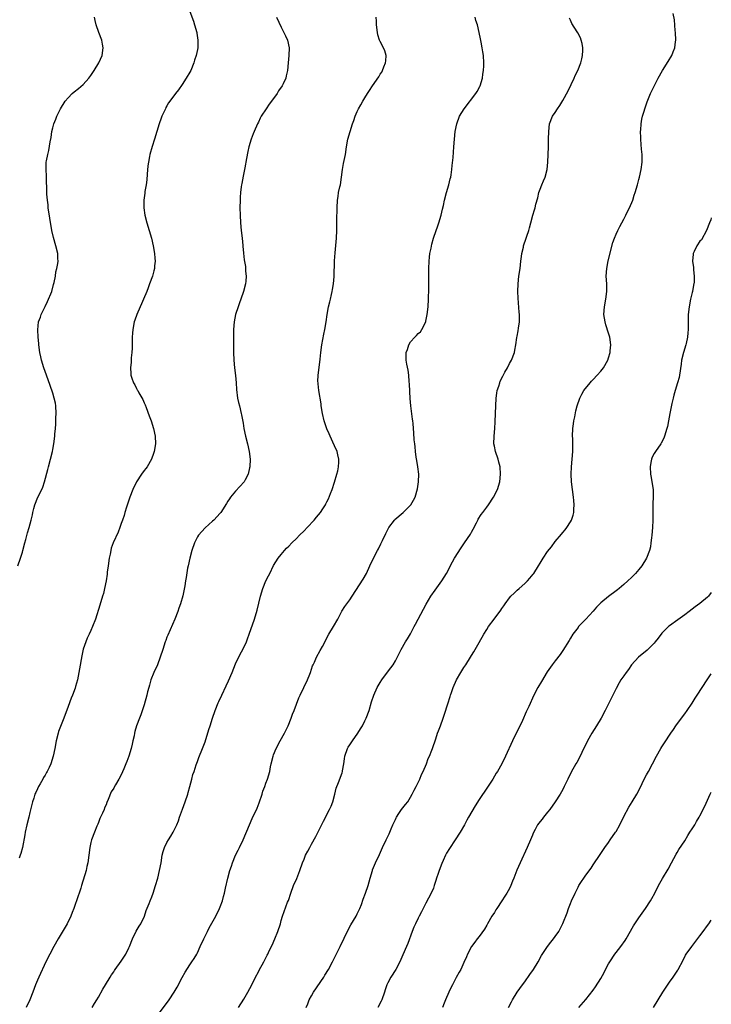
# Model space of a CAD drawing. Units: inches. Extents: x 2574000 to 2577000, y 1554000 to 1557000.
# Drawn here: x 2576818 to 2577000, y 1556458 to 1556716 of the extents above; entities that cross this region are included whole.
import ezdxf

# ---------------------------------------------------------------- set-up
doc = ezdxf.new("R2010")
doc.units = ezdxf.units.IN
doc.header["$MEASUREMENT"] = 0
doc.layers.add('LD25741554_10ft', color=62, linetype='Continuous')

msp = doc.modelspace()

# ---------------------------------------------------------------- linework, layer by layer
at = {"layer": 'LD25741554_10ft'}
for points, elevation in [([(2576817.86, 1556573), (2576818.54, 1556575), (2576819, 1556576.52), (2576819.14, 1556577), (2576819.63, 1556579), (2576819.88, 1556579.88), (2576820.33, 1556581.67), (2576820.78, 1556583), (2576821.33, 1556585), (2576821.64, 1556586.36), (2576821.76, 1556587), (2576822.01, 1556588.01), (2576822.28, 1556589), (2576823.09, 1556591), (2576824.13, 1556593), (2576824.41, 1556593.59), (2576824.85, 1556595), (2576825.7, 1556598.3), (2576825.87, 1556599), (2576826.41, 1556601), (2576826.9, 1556603), (2576827, 1556603.55), (2576827.31, 1556605), (2576827.56, 1556607), (2576827.54, 1556607.54), (2576827.68, 1556609), (2576827.83, 1556610.17), (2576827.81, 1556611), (2576827.82, 1556611.82), (2576827.91, 1556613), (2576827.78, 1556615), (2576827.68, 1556615.68), (2576827.38, 1556617), (2576827, 1556618.33), (2576826.35, 1556620.35), (2576825.34, 1556623), (2576824.64, 1556625), (2576824.05, 1556627), (2576823.84, 1556627.84), (2576823.6, 1556629), (2576823.33, 1556631), (2576823.31, 1556631.31), (2576823.14, 1556633), (2576823.04, 1556634.96), (2576823.27, 1556637), (2576823.73, 1556638.27), (2576823.96, 1556639), (2576825, 1556641.05), (2576825.64, 1556642.36), (2576826.71, 1556645), (2576827.19, 1556646.81), (2576827.35, 1556647.35), (2576827.67, 1556649), (2576827.84, 1556650.16), (2576828.08, 1556651), (2576828.32, 1556652.32), (2576828.38, 1556653), (2576828.34, 1556653.66), (2576828.31, 1556655), (2576827.84, 1556657), (2576827.2, 1556659.2), (2576826.79, 1556661), (2576826.23, 1556664.23), (2576825.82, 1556667), (2576825.75, 1556667.75), (2576825.58, 1556669), (2576825.46, 1556670.54), (2576825.44, 1556671), (2576825.45, 1556671.45), (2576825.33, 1556674.67), (2576825.32, 1556675.32), (2576825.22, 1556677), (2576825.3, 1556679), (2576825.35, 1556679.35), (2576825.67, 1556681), (2576825.96, 1556682.04), (2576826.33, 1556684.33), (2576826.55, 1556685.45), (2576826.78, 1556687), (2576827, 1556687.95), (2576827.27, 1556689), (2576827.76, 1556690.24), (2576828.03, 1556691), (2576829, 1556693), (2576830.26, 1556695), (2576831, 1556695.86), (2576832.1, 1556697), (2576832.6, 1556697.4), (2576833.74, 1556698.26), (2576835, 1556699.34), (2576836.49, 1556701), (2576837, 1556701.7), (2576837.88, 1556703), (2576839.08, 1556705), (2576839.96, 1556707), (2576840.26, 1556709), (2576840.06, 1556709.94), (2576839.88, 1556711), (2576839.06, 1556713), (2576838.37, 1556715), (2576838.14, 1556716.14), (2576837.94, 1556717)], 7600), ([(2576863, 1556718.52), (2576863.94, 1556715.94), (2576864.26, 1556715), (2576864.81, 1556713), (2576864.82, 1556712.82), (2576865.11, 1556711), (2576865.08, 1556709), (2576865, 1556708.54), (2576864.69, 1556707), (2576864.27, 1556705.73), (2576864.06, 1556705), (2576863.23, 1556703), (2576863, 1556702.57), (2576862.07, 1556701), (2576861, 1556699.34), (2576860.02, 1556697.98), (2576859.23, 1556697), (2576857.72, 1556695), (2576857.44, 1556694.56), (2576857, 1556693.76), (2576856.72, 1556693.28), (2576856.58, 1556693), (2576856.25, 1556692.25), (2576855.68, 1556691), (2576855.48, 1556690.52), (2576854.96, 1556689.04), (2576854.3, 1556687), (2576853.69, 1556685), (2576853.08, 1556683.08), (2576852.51, 1556681), (2576852.42, 1556680.42), (2576852.14, 1556679), (2576852, 1556678), (2576851.83, 1556675.83), (2576851.68, 1556674.32), (2576851.5, 1556673), (2576851.22, 1556671.22), (2576851.19, 1556670.81), (2576850.96, 1556669), (2576850.93, 1556667), (2576851.2, 1556665), (2576851.69, 1556663), (2576852.31, 1556661), (2576852.95, 1556659), (2576853.41, 1556657), (2576853.73, 1556655), (2576853.79, 1556653.79), (2576853.87, 1556653), (2576853.73, 1556651.73), (2576853.7, 1556651), (2576853.56, 1556650.44), (2576853.17, 1556649), (2576852.45, 1556647), (2576852.02, 1556645.98), (2576851.68, 1556645), (2576850.83, 1556643), (2576850.27, 1556641.73), (2576849.92, 1556641), (2576849.06, 1556639), (2576848.54, 1556637.46), (2576848.4, 1556637), (2576848, 1556635), (2576847.91, 1556634.09), (2576847.86, 1556633), (2576847.87, 1556631.87), (2576847.85, 1556630.15), (2576847.77, 1556629), (2576847.57, 1556627.57), (2576847.58, 1556626.42), (2576847.39, 1556625), (2576847.49, 1556623.49), (2576847.54, 1556623), (2576847.78, 1556622.22), (2576848.21, 1556621), (2576848.53, 1556620.53), (2576849, 1556619.56), (2576849.21, 1556619.21), (2576849.3, 1556619), (2576849.62, 1556618.38), (2576850.64, 1556616.64), (2576851, 1556615.76), (2576851.24, 1556615.24), (2576851.5, 1556614.5), (2576852.35, 1556612.35), (2576852.84, 1556611), (2576853.49, 1556609), (2576853.91, 1556607), (2576853.94, 1556605), (2576853.63, 1556603), (2576853.5, 1556602.5), (2576852.96, 1556601), (2576851.76, 1556599), (2576851.44, 1556598.56), (2576851, 1556598.03), (2576850.27, 1556597), (2576849, 1556595.04), (2576848.02, 1556593), (2576847.24, 1556591), (2576846.4, 1556588.4), (2576845.97, 1556587), (2576845.77, 1556586.23), (2576845.31, 1556585), (2576845, 1556584.05), (2576844.6, 1556583), (2576844.15, 1556581.85), (2576842.88, 1556579), (2576842.38, 1556577.62), (2576842.24, 1556577), (2576842.07, 1556576.07), (2576841.83, 1556575), (2576841.52, 1556573), (2576841.3, 1556571.3), (2576841.25, 1556570.75), (2576840.98, 1556569.02), (2576840.57, 1556567), (2576840.28, 1556565.72), (2576840.08, 1556565), (2576839.37, 1556562.63), (2576838.23, 1556559), (2576837.46, 1556557), (2576837, 1556556.02), (2576836.55, 1556555), (2576836.05, 1556553.95), (2576835.65, 1556553), (2576835, 1556551.08), (2576834.63, 1556549.37), (2576834.04, 1556545.96), (2576833.87, 1556545), (2576833.46, 1556543), (2576833, 1556541.33), (2576832.85, 1556540.85), (2576832.14, 1556539), (2576831.8, 1556538.2), (2576831, 1556536.08), (2576829.9, 1556533), (2576829, 1556530.83), (2576828.52, 1556529.48), (2576828.37, 1556529), (2576827.9, 1556527), (2576827.54, 1556525), (2576827.13, 1556523), (2576826.48, 1556521), (2576826.04, 1556520.04), (2576825.53, 1556519), (2576825.31, 1556518.69), (2576825, 1556518.05), (2576824.59, 1556517.41), (2576824.39, 1556517), (2576823.69, 1556515.69), (2576823.29, 1556515), (2576823, 1556514.39), (2576822.51, 1556513.49), (2576822.31, 1556513), (2576821.98, 1556511.98), (2576821.64, 1556511), (2576821.22, 1556509.22), (2576821, 1556508.19), (2576820.72, 1556507), (2576820.21, 1556505), (2576819.75, 1556503), (2576819.65, 1556502.35), (2576819.05, 1556499), (2576818.57, 1556497.43), (2576818.47, 1556497), (2576818.19, 1556496.19)], 7610), ([(2576885.76, 1556717), (2576887, 1556714.41), (2576887.74, 1556713), (2576888.1, 1556712.1), (2576888.62, 1556711), (2576889.07, 1556709), (2576889.04, 1556707), (2576888.83, 1556705), (2576888.64, 1556703), (2576888.33, 1556701.67), (2576888.22, 1556701), (2576887.53, 1556699.53), (2576887.26, 1556699), (2576886.32, 1556697.68), (2576885.94, 1556697), (2576885, 1556695.67), (2576883.85, 1556694.15), (2576883.04, 1556693), (2576881.73, 1556691), (2576881.49, 1556690.51), (2576881, 1556689.43), (2576880.77, 1556689), (2576879.87, 1556687), (2576879.63, 1556686.37), (2576879.11, 1556685), (2576878.51, 1556683), (2576878.22, 1556681.78), (2576877.89, 1556679.89), (2576877.45, 1556677.45), (2576877, 1556675.25), (2576876.67, 1556673.33), (2576876.59, 1556673), (2576876.51, 1556672.51), (2576876.32, 1556671), (2576876.26, 1556669.74), (2576876.2, 1556669), (2576876.16, 1556667), (2576876.2, 1556665), (2576876.31, 1556663), (2576876.49, 1556661), (2576876.71, 1556659), (2576876.89, 1556657.11), (2576876.89, 1556656.89), (2576877.06, 1556655.06), (2576877.3, 1556653.3), (2576877.6, 1556651.6), (2576877.66, 1556651), (2576877.65, 1556650.35), (2576877.77, 1556649), (2576877.68, 1556647.68), (2576877.6, 1556647), (2576877.13, 1556645), (2576876.42, 1556643), (2576876.01, 1556641.99), (2576875.67, 1556641), (2576875.03, 1556639), (2576874.64, 1556637), (2576874.51, 1556635), (2576874.49, 1556632.49), (2576874.51, 1556629), (2576874.57, 1556627), (2576874.74, 1556625), (2576875.02, 1556622.98), (2576875.19, 1556621), (2576875.24, 1556619.24), (2576875.51, 1556617), (2576875.82, 1556615.82), (2576876.01, 1556615), (2576876.51, 1556613), (2576876.58, 1556612.58), (2576877, 1556610.44), (2576877.23, 1556609), (2576877.65, 1556607), (2576878.15, 1556605), (2576878.6, 1556603), (2576878.83, 1556601), (2576878.78, 1556599), (2576878.7, 1556598.7), (2576878.36, 1556597), (2576877.52, 1556595.52), (2576877.24, 1556595), (2576875, 1556592.54), (2576873.7, 1556591), (2576873.41, 1556590.59), (2576873, 1556589.94), (2576872.62, 1556589.38), (2576871.16, 1556587), (2576871, 1556586.81), (2576869.34, 1556585), (2576869, 1556584.68), (2576867, 1556582.91), (2576865.27, 1556581), (2576865, 1556580.59), (2576864.23, 1556579), (2576863.56, 1556577), (2576862.98, 1556574.98), (2576862.54, 1556573), (2576862.39, 1556572.39), (2576862.07, 1556569.93), (2576861.9, 1556569), (2576861.68, 1556567.68), (2576861.13, 1556565.13), (2576860.55, 1556563), (2576860.15, 1556561.85), (2576859.88, 1556561), (2576859.08, 1556559), (2576858.47, 1556557.53), (2576857.23, 1556554.77), (2576857, 1556554.23), (2576856.66, 1556553.34), (2576856.53, 1556553), (2576855.87, 1556551), (2576855.25, 1556549), (2576854.48, 1556547), (2576853.56, 1556545), (2576852.74, 1556543), (2576852.4, 1556541.6), (2576852.2, 1556541), (2576851.92, 1556539.92), (2576851.73, 1556539), (2576851, 1556536.49), (2576850.12, 1556533.88), (2576849.75, 1556533), (2576848.97, 1556531), (2576848.53, 1556529.47), (2576848.43, 1556529), (2576848.35, 1556528.35), (2576848.06, 1556527), (2576847.81, 1556526.19), (2576847.61, 1556525), (2576847, 1556523), (2576846.42, 1556521.58), (2576846.21, 1556521), (2576845.67, 1556519.67), (2576845, 1556518.1), (2576844.35, 1556517), (2576843.48, 1556515.48), (2576843.12, 1556514.88), (2576843, 1556514.62), (2576842.38, 1556513.62), (2576841.58, 1556511.58), (2576841.2, 1556510.8), (2576841, 1556510.24), (2576840.61, 1556509.39), (2576840.46, 1556509), (2576840.06, 1556508.06), (2576839.39, 1556506.61), (2576839, 1556505.57), (2576838.82, 1556505.18), (2576838.59, 1556504.59), (2576837.92, 1556503), (2576837.17, 1556501), (2576837, 1556500.29), (2576836.73, 1556499), (2576836.5, 1556497), (2576836.21, 1556495), (2576835.96, 1556494.04), (2576835.73, 1556493), (2576834.56, 1556489), (2576834.34, 1556488.34), (2576833.93, 1556487), (2576833.7, 1556486.3), (2576832.51, 1556483), (2576832.08, 1556481.92), (2576831.77, 1556481), (2576830.81, 1556479), (2576828.38, 1556475), (2576827.27, 1556473), (2576826.2, 1556471), (2576825.18, 1556469), (2576823.34, 1556465), (2576823, 1556464.19), (2576822.49, 1556463), (2576821.74, 1556461), (2576820.94, 1556459), (2576819.97, 1556457)], 7620), ([(2576837.33, 1556457), (2576837.98, 1556458.02), (2576838.56, 1556459), (2576839, 1556459.75), (2576840.15, 1556461.85), (2576840.83, 1556463), (2576842.06, 1556465), (2576842.43, 1556465.57), (2576843, 1556466.38), (2576843.24, 1556466.76), (2576843.4, 1556467), (2576845, 1556469.17), (2576846.17, 1556471), (2576847, 1556472.63), (2576847.17, 1556473), (2576847.96, 1556475), (2576848.94, 1556477.06), (2576849.67, 1556478.33), (2576850.09, 1556479), (2576851.08, 1556481), (2576851.55, 1556482.45), (2576852.31, 1556484.31), (2576852.55, 1556485), (2576853, 1556486.07), (2576853.36, 1556487), (2576854.01, 1556489), (2576854.56, 1556491), (2576855.07, 1556493), (2576855.46, 1556495), (2576855.77, 1556497), (2576856.01, 1556497.99), (2576856.32, 1556499), (2576857, 1556500.3), (2576857.39, 1556501), (2576858.03, 1556501.97), (2576858.66, 1556503), (2576859.61, 1556505), (2576860.01, 1556505.99), (2576860.32, 1556507), (2576861.05, 1556509.05), (2576861.8, 1556511), (2576862.47, 1556513), (2576862.55, 1556513.45), (2576863.04, 1556515.04), (2576863.54, 1556517), (2576863.82, 1556518.18), (2576864.13, 1556519), (2576864.69, 1556520.69), (2576864.83, 1556521.17), (2576865, 1556521.62), (2576865.34, 1556522.66), (2576866.3, 1556525), (2576866.52, 1556525.48), (2576867, 1556526.77), (2576868.03, 1556529.97), (2576868.34, 1556531), (2576868.99, 1556533), (2576869.66, 1556535), (2576870.46, 1556537), (2576870.62, 1556537.38), (2576871.38, 1556539), (2576872.57, 1556541.43), (2576873.2, 1556542.8), (2576874.11, 1556545), (2576875, 1556547.22), (2576876.24, 1556549.76), (2576876.91, 1556551), (2576877.86, 1556553), (2576878.19, 1556553.81), (2576878.63, 1556555), (2576880.01, 1556559), (2576880.7, 1556561.3), (2576881.6, 1556565), (2576882.2, 1556567), (2576882.99, 1556569), (2576883.67, 1556570.33), (2576883.98, 1556571), (2576885, 1556573.02), (2576886.25, 1556575), (2576887, 1556575.97), (2576887.83, 1556577), (2576888.4, 1556577.6), (2576889, 1556578.17), (2576889.8, 1556579), (2576891, 1556580.13), (2576891.84, 1556581), (2576893, 1556582.16), (2576893.81, 1556583), (2576895.69, 1556585), (2576896.29, 1556585.71), (2576897.34, 1556587), (2576897.9, 1556587.9), (2576898.62, 1556589), (2576898.75, 1556589.25), (2576899, 1556589.77), (2576899.44, 1556590.56), (2576899.94, 1556591.94), (2576900.38, 1556593), (2576901.05, 1556594.95), (2576901.66, 1556597), (2576901.89, 1556597.89), (2576902.08, 1556599), (2576902.17, 1556600.17), (2576902.16, 1556601), (2576901.88, 1556602.12), (2576901.68, 1556603), (2576901, 1556604.45), (2576900.58, 1556605.42), (2576899.83, 1556607), (2576899.59, 1556607.59), (2576899, 1556608.92), (2576898.33, 1556611), (2576897.86, 1556613), (2576897.53, 1556615), (2576897.48, 1556615.48), (2576896.89, 1556619), (2576896.73, 1556620.73), (2576896.68, 1556621), (2576896.67, 1556621.33), (2576896.72, 1556623), (2576896.96, 1556625.04), (2576897.23, 1556627.23), (2576897.41, 1556629), (2576897.7, 1556631), (2576898.23, 1556633.77), (2576898.49, 1556635), (2576898.82, 1556637), (2576899.09, 1556639), (2576899.44, 1556641), (2576899.75, 1556642.25), (2576899.92, 1556643), (2576900.23, 1556644.23), (2576900.41, 1556645), (2576900.45, 1556645.55), (2576900.78, 1556647), (2576900.95, 1556648.95), (2576901.04, 1556653.04), (2576901.16, 1556655.16), (2576901.53, 1556659), (2576901.61, 1556661), (2576901.62, 1556663.62), (2576901.7, 1556667), (2576901.78, 1556669), (2576901.96, 1556669.96), (2576902.09, 1556671), (2576902.44, 1556672.44), (2576902.55, 1556673), (2576902.84, 1556675), (2576903.07, 1556677), (2576903.4, 1556678.6), (2576903.88, 1556681), (2576904.13, 1556683), (2576904.49, 1556685), (2576905.09, 1556687), (2576905.77, 1556689), (2576906.06, 1556689.94), (2576906.45, 1556691), (2576907, 1556692.28), (2576907.33, 1556693), (2576907.96, 1556694.04), (2576908.47, 1556695), (2576909, 1556695.82), (2576909.69, 1556697), (2576910.24, 1556697.76), (2576910.98, 1556699), (2576912.62, 1556701.38), (2576913, 1556702.03), (2576913.4, 1556702.6), (2576913.61, 1556703), (2576914.01, 1556704.01), (2576914.43, 1556705), (2576914.45, 1556705.55), (2576914.57, 1556707), (2576914.21, 1556708.21), (2576913.88, 1556709), (2576913, 1556710.62), (2576912.83, 1556711), (2576912.42, 1556712.42), (2576912.28, 1556713), (2576912.06, 1556715), (2576912.01, 1556716.01), (2576911.92, 1556717)], 7630), ([(2576855, 1556455.6), (2576857.53, 1556459), (2576858.86, 1556461), (2576859.65, 1556462.35), (2576861, 1556464.9), (2576861.76, 1556466.24), (2576863, 1556468.18), (2576863.55, 1556469), (2576864.1, 1556469.9), (2576864.81, 1556471), (2576865, 1556471.37), (2576865.76, 1556473), (2576866.67, 1556475), (2576867.64, 1556477), (2576868.11, 1556477.89), (2576869.82, 1556481), (2576870.83, 1556483), (2576871, 1556483.41), (2576871.57, 1556485), (2576871.88, 1556486.12), (2576872.09, 1556487), (2576872.37, 1556488.37), (2576872.97, 1556491), (2576873.55, 1556493), (2576873.91, 1556494.09), (2576874.23, 1556495), (2576875.02, 1556497), (2576875.67, 1556498.33), (2576876.02, 1556499), (2576876.99, 1556501), (2576878.64, 1556505), (2576879.39, 1556506.61), (2576880.67, 1556509.33), (2576881.24, 1556510.76), (2576881.97, 1556513), (2576882.21, 1556513.79), (2576882.68, 1556515), (2576883, 1556515.92), (2576883.43, 1556517), (2576884, 1556519), (2576884.23, 1556520.23), (2576884.4, 1556521), (2576884.89, 1556523), (2576885, 1556523.31), (2576885.69, 1556525), (2576886.74, 1556527), (2576887.88, 1556529), (2576888.26, 1556529.74), (2576888.87, 1556531), (2576889.64, 1556533), (2576889.99, 1556534.01), (2576890.39, 1556535), (2576891.67, 1556538.33), (2576891.97, 1556539), (2576893.95, 1556543), (2576894.49, 1556544.49), (2576894.7, 1556545), (2576895.26, 1556546.74), (2576895.36, 1556547), (2576895.71, 1556547.71), (2576896.29, 1556549), (2576897.27, 1556550.73), (2576897.82, 1556551.82), (2576899.55, 1556555), (2576900.76, 1556557), (2576901.86, 1556559), (2576902.95, 1556561.05), (2576903.74, 1556562.26), (2576905, 1556564.04), (2576905.66, 1556565), (2576908.57, 1556569.43), (2576909.38, 1556571), (2576910.28, 1556573), (2576911.15, 1556574.85), (2576912.27, 1556577), (2576912.54, 1556577.46), (2576913.22, 1556578.78), (2576913.58, 1556579.58), (2576914.51, 1556581.49), (2576915.28, 1556583), (2576916.78, 1556585), (2576916.88, 1556585.12), (2576919.09, 1556587), (2576921, 1556588.89), (2576921.1, 1556589), (2576921.79, 1556590.21), (2576922.21, 1556591), (2576922.83, 1556593.17), (2576923.11, 1556595), (2576923.15, 1556597), (2576922.92, 1556599), (2576922.65, 1556600.65), (2576922.49, 1556601.51), (2576922.29, 1556603), (2576922.22, 1556604.22), (2576922.09, 1556605), (2576921.94, 1556606.06), (2576921.89, 1556607.89), (2576921.77, 1556609), (2576921.64, 1556610.36), (2576921.56, 1556611), (2576921.46, 1556611.46), (2576921.02, 1556615.02), (2576920.88, 1556616.88), (2576920.71, 1556620.71), (2576920.64, 1556621.36), (2576920.55, 1556623), (2576920.35, 1556624.35), (2576920.05, 1556625.95), (2576919.83, 1556627), (2576919.8, 1556627.8), (2576919.87, 1556629), (2576920.19, 1556629.81), (2576920.54, 1556631), (2576921, 1556631.79), (2576922.07, 1556633), (2576922.53, 1556633.47), (2576923, 1556634), (2576923.56, 1556634.44), (2576923.97, 1556635), (2576924.96, 1556637), (2576925, 1556637.18), (2576925.39, 1556639), (2576925.62, 1556641), (2576925.72, 1556643), (2576925.79, 1556645.79), (2576925.81, 1556647.81), (2576925.82, 1556651), (2576925.86, 1556653), (2576925.98, 1556653.98), (2576926.07, 1556655), (2576926.37, 1556656.37), (2576926.57, 1556657.43), (2576927.02, 1556658.98), (2576927.69, 1556661), (2576928.06, 1556661.94), (2576928.43, 1556663), (2576929.07, 1556665), (2576929.42, 1556666.58), (2576929.6, 1556667.6), (2576929.89, 1556669), (2576930.43, 1556671), (2576931.07, 1556673), (2576931.43, 1556674.57), (2576931.56, 1556675), (2576931.67, 1556675.67), (2576931.84, 1556677), (2576931.93, 1556678.07), (2576932.15, 1556680.15), (2576932.38, 1556683), (2576932.52, 1556685), (2576932.73, 1556687), (2576933.15, 1556689), (2576933.87, 1556691), (2576935.03, 1556693), (2576938.16, 1556697), (2576938.45, 1556697.55), (2576939.17, 1556698.83), (2576939.26, 1556699), (2576939.85, 1556701), (2576939.97, 1556702.03), (2576940.15, 1556703), (2576940.24, 1556704.24), (2576940.25, 1556705), (2576940.13, 1556707), (2576939.97, 1556707.97), (2576939.81, 1556709), (2576939.54, 1556710.46), (2576939.33, 1556711.33), (2576939.02, 1556713), (2576938.54, 1556715), (2576938.16, 1556716.16), (2576937.92, 1556717)], 7640), ([(2576893.57, 1556457), (2576894, 1556458), (2576894.39, 1556459), (2576895, 1556460.11), (2576895.51, 1556461), (2576898.22, 1556465), (2576898.49, 1556465.5), (2576899.41, 1556467), (2576900.47, 1556469), (2576902.53, 1556473), (2576904.64, 1556477.36), (2576905.33, 1556478.67), (2576906.69, 1556481), (2576907, 1556481.61), (2576907.65, 1556483), (2576908.06, 1556484.06), (2576908.57, 1556485.43), (2576909.17, 1556487), (2576909.83, 1556489), (2576910.35, 1556491), (2576910.95, 1556493), (2576911, 1556493.14), (2576911.8, 1556495), (2576912.82, 1556497.18), (2576913.63, 1556499), (2576914.6, 1556501), (2576915.41, 1556502.59), (2576915.88, 1556503.88), (2576916.35, 1556505), (2576917, 1556506.4), (2576917.18, 1556506.82), (2576917.26, 1556507), (2576917.93, 1556507.93), (2576918.64, 1556509), (2576919, 1556509.47), (2576919.68, 1556510.32), (2576920.25, 1556511), (2576921, 1556512.23), (2576921.44, 1556513), (2576921.93, 1556514.07), (2576922.46, 1556515), (2576923, 1556516.1), (2576923.41, 1556517), (2576923.83, 1556518.17), (2576924.26, 1556519), (2576925.14, 1556521), (2576925.63, 1556522.37), (2576925.97, 1556523), (2576926.6, 1556524.6), (2576926.74, 1556525), (2576927.59, 1556527.59), (2576928.09, 1556529), (2576928.37, 1556529.63), (2576928.82, 1556531), (2576929.54, 1556533), (2576929.94, 1556534.06), (2576930.77, 1556536.77), (2576931.38, 1556538.62), (2576931.48, 1556539), (2576931.74, 1556539.74), (2576932.2, 1556541), (2576933.08, 1556543), (2576934.2, 1556545), (2576935, 1556546.28), (2576935.5, 1556547), (2576936.76, 1556549), (2576937, 1556549.41), (2576937.62, 1556550.38), (2576937.96, 1556551), (2576939, 1556552.88), (2576940.22, 1556555), (2576941, 1556556.25), (2576941.49, 1556557), (2576942.94, 1556559), (2576944.69, 1556561.31), (2576945, 1556561.77), (2576945.52, 1556562.48), (2576945.83, 1556563), (2576947, 1556564.61), (2576947.36, 1556565), (2576948.18, 1556565.82), (2576949, 1556566.55), (2576949.55, 1556567), (2576951, 1556568.33), (2576951.69, 1556569), (2576952.3, 1556569.7), (2576953.2, 1556570.8), (2576953.35, 1556571), (2576954.6, 1556573), (2576955, 1556573.67), (2576955.86, 1556575), (2576957, 1556576.71), (2576958.02, 1556577.98), (2576959, 1556579.33), (2576960.68, 1556581.32), (2576961, 1556581.74), (2576961.57, 1556582.43), (2576962, 1556583), (2576963, 1556584.55), (2576963.25, 1556585), (2576963.73, 1556586.27), (2576963.87, 1556587), (2576963.87, 1556587.87), (2576963.98, 1556589), (2576963.9, 1556590.1), (2576963.81, 1556591), (2576963.53, 1556593), (2576963.28, 1556595), (2576963.18, 1556597), (2576963.27, 1556599), (2576963.45, 1556601), (2576963.58, 1556603), (2576963.59, 1556606.41), (2576963.57, 1556607), (2576963.65, 1556609), (2576963.78, 1556610.22), (2576963.89, 1556611), (2576964.13, 1556612.13), (2576964.37, 1556613.63), (2576964.75, 1556615), (2576965.43, 1556617), (2576965.95, 1556618.05), (2576966.53, 1556619), (2576968.14, 1556621), (2576968.55, 1556621.45), (2576969, 1556621.89), (2576970.02, 1556623), (2576971, 1556624.11), (2576971.67, 1556625), (2576972.8, 1556627), (2576973, 1556627.6), (2576973.4, 1556629), (2576973.45, 1556629.45), (2576973.58, 1556631), (2576973.31, 1556633), (2576973, 1556634.05), (2576972.28, 1556636.28), (2576972.09, 1556637), (2576971.78, 1556639), (2576971.9, 1556641), (2576972.28, 1556643), (2576972.55, 1556645), (2576972.52, 1556647), (2576972.41, 1556649), (2576972.52, 1556651), (2576972.92, 1556653.08), (2576974.16, 1556657.84), (2576974.55, 1556659), (2576975, 1556660.09), (2576975.41, 1556661), (2576975.93, 1556662.07), (2576977, 1556663.96), (2576977.54, 1556665), (2576977.99, 1556666.01), (2576978.54, 1556667), (2576979.37, 1556669), (2576979.74, 1556670.26), (2576980.01, 1556671), (2576980.57, 1556673), (2576981, 1556674.44), (2576981.15, 1556675), (2576981.59, 1556677), (2576981.8, 1556679), (2576981.79, 1556681), (2576981.66, 1556682.34), (2576981.59, 1556683.59), (2576981.44, 1556685), (2576981.45, 1556685.45), (2576981.4, 1556687), (2576981.45, 1556687.45), (2576981.55, 1556689), (2576981.76, 1556690.24), (2576981.94, 1556691), (2576982.38, 1556692.38), (2576982.55, 1556693), (2576983, 1556694.3), (2576983.17, 1556694.83), (2576984.02, 1556697), (2576986.06, 1556701), (2576987.18, 1556703), (2576988.63, 1556705.37), (2576989.6, 1556707), (2576989.97, 1556707.97), (2576990.41, 1556709), (2576990.58, 1556710.58), (2576990.64, 1556711), (2576990.55, 1556713), (2576990.48, 1556713.52), (2576990.32, 1556716.32), (2576990.02, 1556718.02)], 7660), ([(2576875.83, 1556457), (2576877.18, 1556459.18), (2576878.24, 1556461), (2576879.29, 1556463), (2576880.29, 1556465), (2576881, 1556466.34), (2576881.21, 1556466.79), (2576882.44, 1556469), (2576883, 1556470.09), (2576883.29, 1556470.71), (2576883.46, 1556471), (2576883.87, 1556471.87), (2576884.59, 1556473.41), (2576885.3, 1556475), (2576886.16, 1556477), (2576886.79, 1556479), (2576887, 1556479.87), (2576887.32, 1556481), (2576887.75, 1556482.25), (2576888.7, 1556484.7), (2576888.88, 1556485.12), (2576889.51, 1556487), (2576890.28, 1556489), (2576891.12, 1556490.89), (2576891.94, 1556493), (2576892.62, 1556495), (2576893, 1556495.98), (2576893.43, 1556497), (2576893.96, 1556498.04), (2576894.49, 1556499), (2576895, 1556499.87), (2576896.1, 1556501.9), (2576898.11, 1556505.89), (2576899.73, 1556509), (2576900.1, 1556509.9), (2576900.53, 1556511), (2576901.06, 1556513), (2576901.44, 1556514.56), (2576902.05, 1556516.05), (2576903, 1556518.58), (2576903.14, 1556519), (2576903.15, 1556519.15), (2576903.46, 1556521), (2576903.66, 1556522.34), (2576903.71, 1556523), (2576904.41, 1556525), (2576904.62, 1556525.38), (2576905, 1556525.94), (2576905.73, 1556527), (2576907.16, 1556529), (2576907.86, 1556530.14), (2576908.36, 1556531), (2576909, 1556532.26), (2576909.35, 1556533), (2576910.11, 1556535), (2576910.75, 1556537.25), (2576911.35, 1556539), (2576912.26, 1556541), (2576913, 1556542.36), (2576913.4, 1556543), (2576914.92, 1556545.08), (2576915.83, 1556546.17), (2576916.43, 1556547), (2576917, 1556547.99), (2576918.48, 1556551), (2576919.68, 1556553), (2576920.19, 1556553.81), (2576921, 1556555.14), (2576921.98, 1556557), (2576922.32, 1556557.68), (2576924.38, 1556561.62), (2576925.08, 1556562.92), (2576926.31, 1556565), (2576927.42, 1556566.58), (2576929.21, 1556569), (2576930.46, 1556571), (2576932, 1556574), (2576932.55, 1556575), (2576934.26, 1556577.74), (2576935.16, 1556579), (2576936.7, 1556581.3), (2576937, 1556581.81), (2576937.42, 1556582.58), (2576938.29, 1556584.29), (2576938.66, 1556585), (2576938.79, 1556585.21), (2576939.58, 1556586.42), (2576939.98, 1556587), (2576941, 1556588.36), (2576941.46, 1556589), (2576942.8, 1556591), (2576943.87, 1556593), (2576944.45, 1556595), (2576944.62, 1556597), (2576944.49, 1556599), (2576944.22, 1556600.22), (2576944.01, 1556601), (2576943.31, 1556603), (2576943, 1556604.4), (2576942.89, 1556605), (2576942.93, 1556607), (2576943.12, 1556609), (2576943.23, 1556610.77), (2576943.33, 1556613), (2576943.38, 1556615), (2576943.45, 1556617), (2576943.65, 1556618.35), (2576943.78, 1556619), (2576944.18, 1556620.18), (2576944.42, 1556621), (2576944.57, 1556621.43), (2576945.21, 1556622.79), (2576945.78, 1556623.78), (2576946.45, 1556625), (2576947, 1556626.07), (2576947.51, 1556627), (2576948.26, 1556629), (2576948.4, 1556629.6), (2576948.66, 1556631), (2576948.93, 1556632.93), (2576949, 1556633.31), (2576949.3, 1556634.7), (2576949.35, 1556635.35), (2576949.61, 1556637), (2576949.59, 1556637.59), (2576949.62, 1556639), (2576949.55, 1556639.55), (2576949.24, 1556643.24), (2576949.18, 1556645), (2576949.24, 1556647), (2576949.46, 1556649), (2576949.76, 1556651), (2576949.99, 1556653), (2576950.15, 1556654.15), (2576950.24, 1556655), (2576950.62, 1556656.62), (2576950.69, 1556657), (2576950.75, 1556657.25), (2576951.26, 1556658.74), (2576951.57, 1556659.57), (2576952.05, 1556661), (2576952.24, 1556661.76), (2576952.6, 1556663), (2576953.11, 1556665), (2576953.53, 1556666.47), (2576953.69, 1556667), (2576953.93, 1556667.93), (2576954.4, 1556669.6), (2576954.71, 1556671), (2576955, 1556671.87), (2576955.44, 1556673), (2576955.95, 1556674.05), (2576956.33, 1556675), (2576956.87, 1556677), (2576957.06, 1556679), (2576957.21, 1556683), (2576957.26, 1556685), (2576957.29, 1556687), (2576957.53, 1556689), (2576958.32, 1556691), (2576959, 1556692.02), (2576959.59, 1556693), (2576960.17, 1556693.83), (2576961, 1556695.14), (2576962.35, 1556697.65), (2576963.93, 1556701), (2576964.25, 1556701.75), (2576964.92, 1556703), (2576965.76, 1556705), (2576965.95, 1556706.05), (2576966.2, 1556707), (2576966.26, 1556708.26), (2576966.22, 1556709), (2576966.09, 1556710.09), (2576965.84, 1556711), (2576965.6, 1556711.6), (2576964.95, 1556712.95), (2576964.79, 1556713.21), (2576963.38, 1556715.38), (2576963, 1556716.27), (2576962.73, 1556716.73)], 7650), ([(2577000, 1556664.3), (2576999.85, 1556663.85), (2576999.56, 1556663), (2576998.73, 1556661), (2576997.39, 1556658.61), (2576997, 1556658.18), (2576996.21, 1556657), (2576995.46, 1556655.46), (2576995.25, 1556655), (2576995.24, 1556654.76), (2576995.06, 1556653), (2576995.33, 1556651.33), (2576995.36, 1556651), (2576995.35, 1556650.65), (2576995.53, 1556649), (2576995.46, 1556647.46), (2576995.35, 1556646.65), (2576995.05, 1556645), (2576995, 1556644.76), (2576994.54, 1556643), (2576994.15, 1556641), (2576993.96, 1556639), (2576993.91, 1556635.91), (2576993.92, 1556635), (2576993.87, 1556634.13), (2576993.75, 1556633), (2576993.37, 1556631.37), (2576993.3, 1556631), (2576992.69, 1556629), (2576992.19, 1556627), (2576992.04, 1556625.96), (2576991.67, 1556623), (2576991.54, 1556622.46), (2576991.12, 1556621), (2576990.48, 1556619), (2576990.19, 1556617.81), (2576989.94, 1556617), (2576989.63, 1556615.63), (2576989.09, 1556613), (2576988.74, 1556611), (2576988.47, 1556609.53), (2576988.35, 1556609), (2576987.73, 1556607), (2576987.52, 1556606.48), (2576986.84, 1556605.16), (2576986.75, 1556605), (2576985.35, 1556603), (2576985, 1556602.46), (2576984.48, 1556601.52), (2576984.27, 1556601), (2576984.14, 1556600.14), (2576983.91, 1556599), (2576984.03, 1556597), (2576984.17, 1556596.17), (2576984.4, 1556595), (2576984.72, 1556593), (2576984.75, 1556592.75), (2576984.74, 1556591), (2576984.62, 1556589.38), (2576984.6, 1556587), (2576984.64, 1556585), (2576984.58, 1556583), (2576984.39, 1556581), (2576984.28, 1556580.28), (2576984.14, 1556579), (2576984.01, 1556577.99), (2576983.77, 1556577), (2576983.01, 1556575), (2576981.78, 1556573), (2576981, 1556572.04), (2576980.07, 1556571), (2576979, 1556569.91), (2576978.06, 1556569), (2576977, 1556568.04), (2576975.82, 1556567), (2576975.35, 1556566.65), (2576975, 1556566.44), (2576973, 1556564.96), (2576971, 1556563.26), (2576969.87, 1556562.13), (2576969, 1556561.08), (2576967.06, 1556558.94), (2576965.15, 1556557), (2576965, 1556556.82), (2576963.65, 1556555), (2576963, 1556554.01), (2576962.63, 1556553.37), (2576961, 1556550.78), (2576960.27, 1556549.73), (2576959, 1556548.04), (2576958.19, 1556547), (2576956.9, 1556545.1), (2576955.38, 1556542.62), (2576954.44, 1556541), (2576953.39, 1556539), (2576952.06, 1556536.06), (2576951.57, 1556535), (2576951.38, 1556534.62), (2576950.36, 1556532.35), (2576947.8, 1556527), (2576945.95, 1556523), (2576944.94, 1556521), (2576943.8, 1556519), (2576943.49, 1556518.51), (2576942.59, 1556517), (2576941.18, 1556514.82), (2576939, 1556511.62), (2576937.99, 1556510), (2576936.21, 1556507), (2576935.78, 1556506.22), (2576935.13, 1556505), (2576934.01, 1556503), (2576932.75, 1556501), (2576931.21, 1556498.79), (2576930.46, 1556497.54), (2576930.18, 1556497), (2576929.58, 1556495.58), (2576929.21, 1556494.79), (2576928.51, 1556493), (2576928.22, 1556492.22), (2576927.81, 1556491), (2576927.66, 1556490.34), (2576927.23, 1556489), (2576927, 1556488.37), (2576926.41, 1556487), (2576925, 1556484.38), (2576923.87, 1556482.13), (2576923.29, 1556481), (2576923, 1556480.48), (2576922.26, 1556479), (2576921.86, 1556478.14), (2576921.42, 1556477), (2576920.23, 1556473.77), (2576919.88, 1556473), (2576919, 1556470.85), (2576918.18, 1556469), (2576917.1, 1556467), (2576915.77, 1556465), (2576915, 1556463.51), (2576914.79, 1556463), (2576914.34, 1556461.66), (2576914.17, 1556461), (2576913.44, 1556459), (2576913.3, 1556458.7), (2576912.37, 1556457)], 7670), ([(2577000, 1556565.97), (2576999.26, 1556565), (2576999, 1556564.74), (2576997, 1556563.09), (2576995.78, 1556562.22), (2576994.16, 1556561), (2576993, 1556560.08), (2576991.23, 1556558.77), (2576989, 1556557.19), (2576988.77, 1556557), (2576987, 1556555.3), (2576986.03, 1556553.97), (2576985.29, 1556553), (2576985, 1556552.67), (2576983.17, 1556550.83), (2576980.84, 1556549), (2576979.06, 1556547), (2576978.23, 1556545.77), (2576977.62, 1556545), (2576977, 1556544.12), (2576976.27, 1556543), (2576975.79, 1556542.21), (2576975, 1556540.75), (2576974.1, 1556539), (2576972.14, 1556535), (2576971.07, 1556533), (2576969.88, 1556531), (2576968.61, 1556529), (2576967.45, 1556527), (2576965.94, 1556523.94), (2576965.33, 1556522.67), (2576964.65, 1556521.35), (2576964.44, 1556521), (2576963.19, 1556518.81), (2576962.29, 1556517), (2576961.38, 1556515), (2576961, 1556514.26), (2576960.32, 1556513), (2576959.01, 1556510.99), (2576957.57, 1556509), (2576957, 1556508.25), (2576955.9, 1556507), (2576955.52, 1556506.48), (2576955, 1556505.87), (2576954.36, 1556505), (2576953.72, 1556503.72), (2576953.23, 1556502.77), (2576953, 1556502.29), (2576952.49, 1556501), (2576951.61, 1556499), (2576949.75, 1556495), (2576948.94, 1556493.06), (2576948.16, 1556491), (2576947.81, 1556490.19), (2576947.36, 1556489), (2576947, 1556488.29), (2576946.32, 1556487), (2576945.78, 1556486.22), (2576944.99, 1556484.99), (2576943.63, 1556483), (2576943.38, 1556482.62), (2576943, 1556481.98), (2576942.36, 1556481), (2576941.21, 1556479), (2576941, 1556478.61), (2576940.39, 1556477.61), (2576939, 1556475.67), (2576938.47, 1556475), (2576937.86, 1556474.14), (2576936.97, 1556473), (2576935.98, 1556471), (2576935.68, 1556470.32), (2576935, 1556468.86), (2576934.16, 1556467), (2576933.76, 1556466.24), (2576933, 1556464.92), (2576931.97, 1556463), (2576931.66, 1556462.34), (2576931, 1556461.03), (2576930.18, 1556459), (2576929.83, 1556458.17), (2576929.39, 1556457)], 7680), ([(2576946.71, 1556457), (2576947.51, 1556458.49), (2576947.81, 1556459), (2576949.02, 1556461), (2576950.43, 1556463), (2576951, 1556463.77), (2576952.34, 1556465.66), (2576953.25, 1556467), (2576954.47, 1556469), (2576955.38, 1556470.62), (2576957, 1556473.03), (2576957.86, 1556474.14), (2576958.55, 1556475), (2576959, 1556475.61), (2576959.92, 1556477), (2576960.33, 1556477.67), (2576961, 1556479.06), (2576962.11, 1556481.89), (2576962.49, 1556483), (2576963, 1556484.29), (2576963.3, 1556485), (2576964.22, 1556487), (2576965, 1556488.63), (2576965.21, 1556489), (2576965.88, 1556490.12), (2576966.47, 1556491), (2576967, 1556491.74), (2576968.4, 1556493.6), (2576969, 1556494.45), (2576970.84, 1556497.16), (2576972.04, 1556499), (2576973, 1556500.32), (2576973.45, 1556501), (2576974.86, 1556503), (2576975, 1556503.22), (2576975.95, 1556505), (2576977, 1556507.19), (2576978.37, 1556509.63), (2576979.24, 1556511), (2576980.41, 1556513), (2576981.29, 1556514.71), (2576982.4, 1556517), (2576983, 1556518.09), (2576983.46, 1556519), (2576985.62, 1556523), (2576986.73, 1556525), (2576987, 1556525.44), (2576988.05, 1556527), (2576989, 1556528.48), (2576989.36, 1556529), (2576990.03, 1556530.03), (2576990.64, 1556531), (2576992.13, 1556533), (2576993, 1556534.09), (2576993.66, 1556535), (2576995, 1556536.95), (2576995.76, 1556538.24), (2576996.3, 1556539), (2576997.57, 1556541), (2576998.87, 1556543), (2577000, 1556544.61)], 7690), ([(2576965.21, 1556457), (2576967, 1556459.07), (2576969, 1556461.59), (2576969.6, 1556462.4), (2576971, 1556464.64), (2576971.84, 1556466.16), (2576972.24, 1556467), (2576973, 1556468.44), (2576973.32, 1556469), (2576974.65, 1556471), (2576975, 1556471.49), (2576976.22, 1556473), (2576977.36, 1556474.64), (2576977.59, 1556475), (2576979.58, 1556478.42), (2576981, 1556480.53), (2576982.75, 1556483), (2576984.04, 1556485), (2576984.4, 1556485.61), (2576985.16, 1556487), (2576986.15, 1556489), (2576987.16, 1556490.84), (2576988.65, 1556493.35), (2576989.5, 1556495), (2576990.13, 1556496.13), (2576990.74, 1556497.26), (2576991, 1556497.66), (2576991.5, 1556498.5), (2576993, 1556500.81), (2576993.81, 1556502.19), (2576994.39, 1556503), (2576995, 1556503.9), (2576995.68, 1556505), (2576996.13, 1556505.87), (2576996.83, 1556507), (2576997, 1556507.34), (2576997.89, 1556509), (2576998.67, 1556510.67), (2576999, 1556511.43), (2576999.72, 1556513), (2577000, 1556513.53)], 7700), ([(2576984.83, 1556457), (2576986.08, 1556459), (2576987.27, 1556461), (2576987.93, 1556462.07), (2576989, 1556463.64), (2576989.98, 1556465), (2576991.2, 1556466.8), (2576991.32, 1556467), (2576992.57, 1556469.43), (2576993.26, 1556470.74), (2576993.43, 1556471), (2576994.87, 1556473), (2576997, 1556475.84), (2576997.83, 1556477), (2576999, 1556478.54), (2576999.37, 1556479), (2577000, 1556479.95)], 7710)]:
    msp.add_lwpolyline(points, dxfattribs=dict(at, elevation=elevation))

doc.saveas('drawing.dxf')
